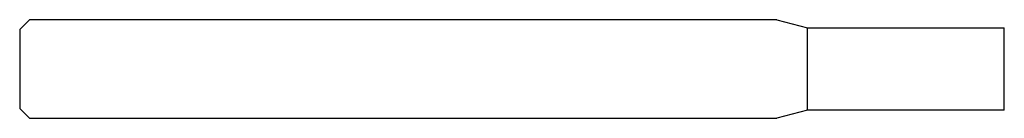
# Model space of a CAD drawing. Units: millimetres. Extents: x -30 to 0, y -1.5 to 1.5.
import ezdxf

# ---------------------------------------------------------------- set-up
doc = ezdxf.new("R2010")
doc.units = ezdxf.units.MM

msp = doc.modelspace()

# ---------------------------------------------------------------- linework, layer by layer
at = {"color": 7, "linetype": 'Continuous', "lineweight": 25}
for p, q in [((-29.7, 1.5), (-30, 1.2)), ((-6.933, 1.5), (-29.7, 1.5)), ((-6.933, 1.5), (-6, 1.25)), ((-30, 1.2), (-30, -1.2)), ((-6, -1.25), (-6, 1.25)), ((-6, 1.25), (0, 1.25)), ((0, -1.25), (0, 1.25)), ((-30, -1.2), (-29.7, -1.5)), ((-29.7, -1.5), (-6.933, -1.5)), ((-6, -1.25), (-6.933, -1.5)), ((0, -1.25), (-6, -1.25))]:
    msp.add_line(p, q, dxfattribs=at)

doc.saveas('drawing.dxf')
